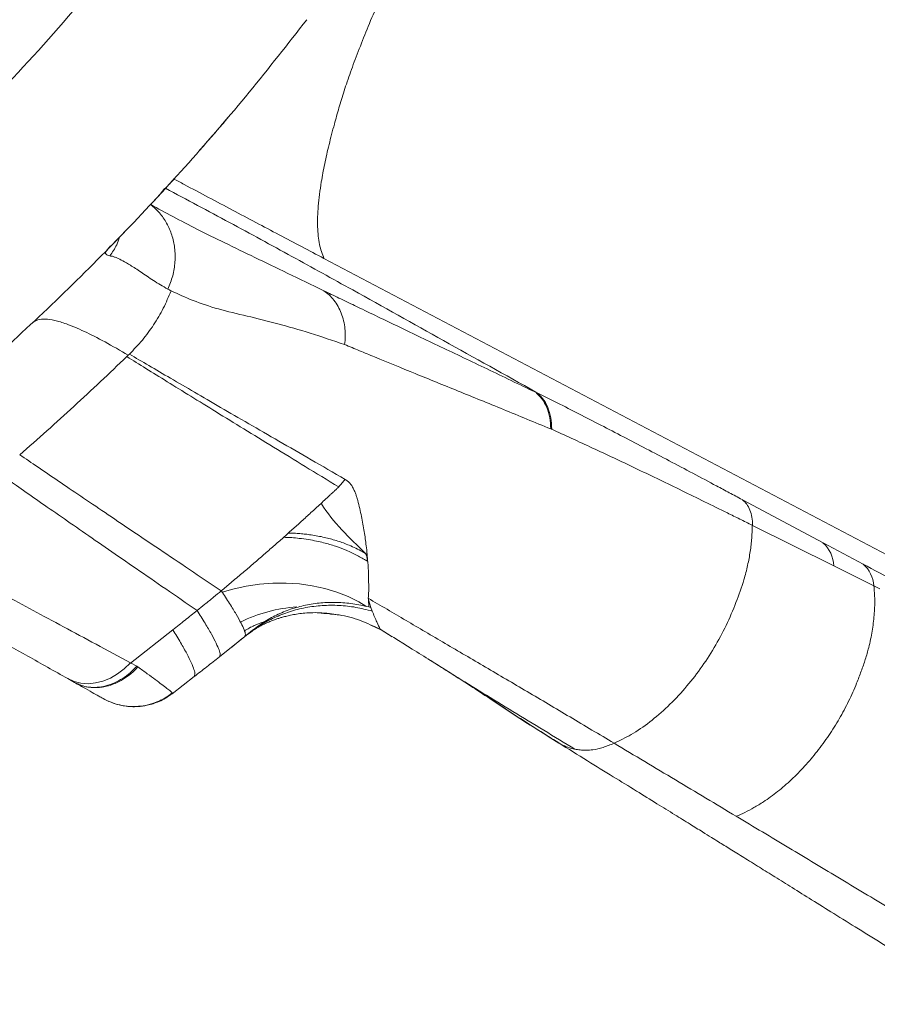
# Model space of a CAD drawing. Units: millimetres. Extents: x -13039 to 25749, y -10690 to 3540.
# Drawn here: x 1130 to 1405, y -8675 to -8359 of the extents above; entities that cross this region are included whole.
import ezdxf

# ---------------------------------------------------------------- set-up
doc = ezdxf.new("R2010")
doc.units = ezdxf.units.MM

msp = doc.modelspace()

# ---------------------------------------------------------------- linework, layer by layer
at = {"color": 7, "linetype": 'Continuous', "lineweight": 15}
for p, q in [((1172.22, -8418.3), (1172.27, -8418.32)), ((1159.38, -8431.6), (1157.95, -8433.33)), ((1165.39, -8466.34), (1165.05, -8466.67)), ((1300.91, -8490.47), (1300.6, -8490.34)), ((1387.97, -8526.91), (1362.15, -8513.09)), ((1391.4, -8534.32), (1365.39, -8521.34)), ((1400.81, -8533.74), (1387.97, -8526.91)), ((1241.13, -8530.31), (1241.69, -8530.64)), ((1241.69, -8530.68), (1241.28, -8530.44)), ((1404.31, -8540.7), (1391.4, -8534.32)), ((1406.19, -8541.63), (1404.31, -8540.7)), ((1242.85, -8547.63), (1243.28, -8548.79)), ((1229.61, -8549.6), (1232.42, -8550.03)), ((1165.8, -8565.49), (1179.38, -8554.8)), ((1202.46, -8556.99), (1204.91, -8554.99)), ((1204.77, -8555.11), (1202.46, -8556.98)), ((1204.4, -8555.53), (1203.28, -8556.33)), ((1242.89, -8553.33), (1245.89, -8554.76)), ((1245.89, -8554.63), (1249.77, -8557.05)), ((1194.3, -8563.51), (1202.46, -8556.99)), ((1261.12, -8564.12), (1264.78, -8566.4)), ((1167.82, -8566.54), (1165.73, -8565.41)), ((1167.82, -8566.54), (1168.16, -8566.76)), ((1147.77, -8571.7), (1145.63, -8570.5)), ((1179.15, -8575.37), (1186.18, -8569.84)), ((1271, -8570.28), (1270.21, -8569.78))]:
    msp.add_line(p, q, dxfattribs=at)
at = {"color": 8, "linetype": 'Continuous', "lineweight": 15}
for p, q in [((1161.7, -8429.37), (1161.98, -8429.07)), ((1158.3, -8432.85), (1158.89, -8432.1)), ((1297.6, -8480.2), (1297.64, -8480.55)), ((1241.59, -8532.68), (1241.88, -8532.87)), ((1242.15, -8545.26), (1242.24, -8547.5)), ((1202.47, -8556.92), (1203.28, -8556.33)), ((1175.23, -8577.53), (1175.62, -8577.35)), ((1179.13, -8575.29), (1179.18, -8575.09))]:
    msp.add_line(p, q, dxfattribs=at)
at = {"color": 8, "linetype": 'Continuous', "lineweight": 15, "flags": 128}
for points in [[(1176.62, -8413.19), (1176.41, -8413.5), (1174.83, -8415.49)], [(1241.27, -8547.22), (1239.04, -8545.89), (1235.59, -8544.17), (1231.92, -8542.72), (1228.07, -8541.56), (1224.06, -8540.69), (1219.94, -8540.12), (1215.72, -8539.84), (1211.44, -8539.88), (1207.13, -8540.22), (1202.83, -8540.86), (1198.57, -8541.8), (1195.21, -8542.76)]]:
    msp.add_lwpolyline(points, dxfattribs=at)
at = {"color": 7, "linetype": 'Continuous', "lineweight": 15, "flags": 128}
for points in [[(1471.63, -8564.04), (1349.74, -8499.83), (1309.1, -8478.42), (1268.47, -8457.02), (1227.83, -8435.62)], [(1145.63, -8570.5), (1147.66, -8571.41), (1149.85, -8571.96), (1152.16, -8572.12), (1154.53, -8571.89), (1156.93, -8571.29), (1159.29, -8570.31), (1161.57, -8568.99), (1163.73, -8567.34), (1165.73, -8565.41)]]:
    msp.add_lwpolyline(points, dxfattribs=at)
at = {"color": 7, "linetype": 'Continuous', "lineweight": 15}
for centre, radius, start, end in [((1381.23, -8534.53), 10.17, 1.1827, 48.5304), ((1238.95, -8531.96), 2.73, 344.7108, 37.2918), ((1394.23, -8541.42), 10.11, 4.0705, 49.3907)]:
    msp.add_arc(centre, radius, start, end, dxfattribs=at)
at = {"color": 8, "linetype": 'Continuous', "lineweight": 15}
msp.add_arc((1222.07, -8594.56), 47.15, 93.5368, 116.4449, dxfattribs=at)
at = {"color": 7, "linetype": 'Continuous', "lineweight": 15}
for points, knots in [([(1302.75, -8239.2), (1300.56, -8243.07), (1296.13, -8250.88), (1289.62, -8262.98), (1282.94, -8275.69), (1275.97, -8289.17), (1269.21, -8302.47), (1262.86, -8315.23), (1257.15, -8327), (1252.27, -8337.46), (1248.18, -8346.68), (1244.77, -8354.57), (1241.63, -8362.11), (1238.79, -8369.24), (1236.32, -8375.86), (1234.24, -8381.92), (1232.62, -8387.32), (1230.99, -8393.11), (1229.43, -8399.16), (1228.02, -8405.35), (1226.76, -8412.06), (1225.87, -8418.96), (1225.68, -8425.63), (1226.23, -8431.28), (1227.3, -8434.18), (1227.84, -8435.62)], [0, 0, 0, 0, 0.044726, 0.090241, 0.138269, 0.189637, 0.243993, 0.290239, 0.335691, 0.37918, 0.410599, 0.442018, 0.473446, 0.504812, 0.536051, 0.567099, 0.597955, 0.628933, 0.67048, 0.712221, 0.754041, 0.816636, 0.878701, 0.939887, 1, 1, 1, 1]), ([(1222.33, -8358.98), (1216.23, -8366.79), (1204.01, -8382.43), (1184.57, -8405.01), (1164.34, -8426.91), (1143.27, -8448.03), (1121.42, -8468.31), (1099.39, -8487.39), (1084.3, -8499.24), (1077.02, -8504.96)], [0, 0, 0, 0, 0.143955, 0.28817, 0.432541, 0.576968, 0.721346, 0.865573, 1, 1, 1, 1]), ([(1187.71, -8401.19), (1188.39, -8400.42), (1190.95, -8397.52), (1194.07, -8393.92), (1196.64, -8390.86), (1196.93, -8390.51)], [0, 0, 0, 0, 0.242745, 0.915081, 1, 1, 1, 1]), ([(1227.83, -8435.62), (1223.07, -8433.1), (1213.55, -8428.08), (1198.49, -8420.11), (1187.13, -8414.08), (1180.65, -8410.63), (1179.5, -8410.02)], [0, 0, 0, 0, 0.310832, 0.621387, 0.932366, 1, 1, 1, 1]), ([(1172.22, -8418.3), (1172.27, -8418.25), (1172.37, -8418.16), (1172.67, -8417.83), (1173.07, -8417.39), (1173.6, -8416.82), (1174.25, -8416.12), (1175.04, -8415.26), (1175.96, -8414.27), (1176.68, -8413.48), (1177.04, -8413.09)], [0, 0, 0, 0, 0.1316107, 0.2588141, 0.3816105, 0.5000005, 0.6234757, 0.747967, 0.8734749, 1, 1, 1, 1]), ([(1176.4, -8413.77), (1177.23, -8412.88), (1178.19, -8411.84), (1179.44, -8410.46), (1179.62, -8410.25)], [0, 0, 0, 0, 0.852793, 1, 1, 1, 1]), ([(1177.04, -8413.1), (1183.88, -8416.75), (1197.43, -8423.99), (1217.43, -8434.88), (1240.3, -8447.53), (1266.36, -8462.09), (1285.96, -8473), (1295.85, -8478.5)], [0, 0, 0, 0, 0.171515, 0.33964, 0.503708, 0.749675, 1, 1, 1, 1]), ([(1172.22, -8418.31), (1173.2, -8419.18), (1175.2, -8420.92), (1177.47, -8424.29), (1179.13, -8428.09), (1180.06, -8432.3), (1180.16, -8436.73), (1179.47, -8441.24), (1178.32, -8444.06), (1177.74, -8445.47)], [0, 0, 0, 0, 0.133981, 0.270747, 0.410032, 0.55121, 0.700493, 0.850407, 1, 1, 1, 1]), ([(1227.76, -8445.97), (1223.86, -8444.09), (1216.06, -8440.33), (1205.53, -8435.23), (1195.9, -8430.57), (1187.18, -8426.26), (1179.19, -8422.14), (1174.57, -8419.61), (1172.26, -8418.34)], [0, 0, 0, 0, 0.166664, 0.333327, 0.499989, 0.66666, 0.833329, 1, 1, 1, 1]), ([(1159.12, -8434.73), (1159.93, -8433.61), (1161.26, -8431.78), (1161.95, -8429.65), (1162.22, -8428.83)], [0, 0, 0, 0, 0.615144, 1, 1, 1, 1]), ([(1161.7, -8429.37), (1162.04, -8429.02), (1162.59, -8428.45), (1163.48, -8427.52), (1163.83, -8427.16)], [0, 0, 0, 0, 0.6172285, 1, 1, 1, 1]), ([(1158.3, -8432.85), (1158.81, -8432.34), (1159.81, -8431.31), (1161.07, -8430.02), (1161.7, -8429.37)], [0, 0, 0, 0, 0.499985, 1, 1, 1, 1]), ([(1159.11, -8434.75), (1158.77, -8434.67), (1158.1, -8434.51), (1157.7, -8434.1), (1157.7, -8433.56), (1158.1, -8433.09), (1158.3, -8432.85)], [0, 0, 0, 0, 0.250001, 0.499999, 0.750003, 1, 1, 1, 1]), ([(1159.12, -8434.73), (1159.12, -8434.73), (1159.12, -8434.75), (1159.12, -8434.76), (1159.12, -8434.76)], [0, 0, 0, 0, 0.500135, 1, 1, 1, 1]), ([(1177.74, -8445.47), (1176.16, -8444.55), (1172.99, -8442.72), (1169.08, -8439.89), (1165.79, -8437.85), (1163.22, -8436.34), (1161.77, -8435.6), (1160.88, -8435.24), (1160.39, -8435.09), (1160.02, -8434.85), (1159.45, -8434.93), (1159.23, -8434.82), (1159.12, -8434.76)], [0, 0, 0, 0, 0.166657, 0.333317, 0.499974, 0.639967, 0.779954, 0.823957, 0.867959, 0.91194, 0.956029, 1, 1, 1, 1]), ([(1165.39, -8466.34), (1166.82, -8464.86), (1169.66, -8461.92), (1173.27, -8456.95), (1176.41, -8451.66), (1177.99, -8447.89), (1178.78, -8446.01)], [0, 0, 0, 0, 0.250757, 0.500474, 0.750226, 1, 1, 1, 1]), ([(1178.78, -8446.01), (1178.6, -8445.92), (1178.25, -8445.74), (1177.91, -8445.56), (1177.74, -8445.47)], [0, 0, 0, 0, 0.500037, 1, 1, 1, 1]), ([(1178.78, -8446.01), (1181.06, -8447.07), (1185.62, -8449.2), (1193.87, -8451.94), (1203.04, -8454.09), (1212.9, -8456.48), (1223.3, -8459.5), (1230.75, -8462), (1234.47, -8463.26)], [0, 0, 0, 0, 0.166661, 0.333324, 0.49999, 0.666662, 0.833331, 1, 1, 1, 1]), ([(1234.47, -8463.26), (1234.56, -8462.41), (1234.74, -8460.7), (1234.62, -8458.13), (1234.2, -8455.61), (1233.46, -8453.2), (1232.4, -8450.97), (1231.08, -8449), (1229.54, -8447.29), (1228.34, -8446.41), (1227.76, -8445.97)], [0, 0, 0, 0, 0.121004, 0.24537, 0.372082, 0.5, 0.627918, 0.75463, 0.878996, 1, 1, 1, 1]), ([(1227.76, -8445.97), (1229.38, -8446.75), (1232.63, -8448.32), (1236.01, -8449.94), (1237.69, -8450.75)], [0, 0, 0, 0, 0.500028, 1, 1, 1, 1]), ([(1237.69, -8450.75), (1242.11, -8452.87), (1250.93, -8457.11), (1265.17, -8463.91), (1280.03, -8471.02), (1290.52, -8476.07), (1295.77, -8478.59)], [0, 0, 0, 0, 0.2498343, 0.4997691, 0.7498253, 1, 1, 1, 1]), ([(1165.05, -8466.67), (1162.5, -8465.19), (1157.41, -8462.23), (1150.82, -8458.92), (1145.49, -8456.67), (1141.37, -8455.4), (1138.34, -8454.97), (1135.91, -8455.18), (1134.85, -8455.91), (1134.32, -8456.27)], [0, 0, 0, 0, 0.166685, 0.333425, 0.500077, 0.625068, 0.750122, 0.875148, 1, 1, 1, 1]), ([(1244.1, -8467.25), (1242.47, -8466.57), (1239.2, -8465.22), (1236.05, -8463.91), (1234.47, -8463.26)], [0, 0, 0, 0, 0.500093, 1, 1, 1, 1]), ([(1130.21, -8498.62), (1136.05, -8493.49), (1147.73, -8483.24), (1158.97, -8472.49), (1164.58, -8467.12)], [0, 0, 0, 0, 0.50004, 1, 1, 1, 1]), ([(1165.05, -8466.67), (1165.03, -8466.69), (1164.87, -8466.84), (1164.72, -8466.99), (1164.59, -8467.12)], [0, 0, 0, 0, 0.127832, 1, 1, 1, 1]), ([(1232.57, -8508.97), (1228.94, -8506.76), (1221.68, -8502.33), (1211.56, -8496.13), (1202.04, -8490.29), (1193.17, -8484.84), (1184.97, -8479.78), (1177.45, -8475.13), (1170.57, -8470.86), (1166.58, -8468.37), (1164.59, -8467.12)], [0, 0, 0, 0, 0.125087, 0.250151, 0.375187, 0.500199, 0.625184, 0.750145, 0.875084, 1, 1, 1, 1]), ([(1165.39, -8466.34), (1167.43, -8467.54), (1171.51, -8469.93), (1178.53, -8474.04), (1186.2, -8478.5), (1194.56, -8483.36), (1203.59, -8488.6), (1213.29, -8494.21), (1223.57, -8500.15), (1230.95, -8504.41), (1234.64, -8506.54)], [0, 0, 0, 0, 0.124975, 0.249955, 0.374943, 0.499937, 0.62494, 0.749951, 0.874972, 1, 1, 1, 1]), ([(1300.6, -8490.34), (1295.5, -8488.24), (1285.31, -8484.05), (1270.85, -8478.16), (1257, -8472.54), (1248.4, -8469.01), (1244.1, -8467.25)], [0, 0, 0, 0, 0.250589, 0.500762, 0.750559, 1, 1, 1, 1]), ([(1295.77, -8478.59), (1295.78, -8478.57), (1295.81, -8478.54), (1295.84, -8478.51), (1295.85, -8478.5)], [0, 0, 0, 0, 0.559997, 1, 1, 1, 1]), ([(1300.6, -8490.34), (1300.53, -8489.13), (1300.41, -8486.68), (1299.42, -8483.42), (1297.91, -8480.6), (1296.48, -8479.25), (1295.77, -8478.59)], [0, 0, 0, 0, 0.2474, 0.5, 0.7526, 1, 1, 1, 1]), ([(1295.85, -8478.5), (1300.42, -8480.81), (1309.55, -8485.44), (1323.85, -8492.83), (1338.56, -8500.52), (1348.75, -8505.94), (1353.84, -8508.64)], [0, 0, 0, 0, 0.250012, 0.500017, 0.750013, 1, 1, 1, 1]), ([(1295.85, -8478.5), (1296.6, -8479.15), (1298.13, -8480.46), (1299.72, -8483.32), (1300.76, -8486.66), (1300.86, -8489.19), (1300.91, -8490.44)], [0, 0, 0, 0, 0.247177, 0.5, 0.752823, 1, 1, 1, 1]), ([(1301.61, -8490.76), (1301.44, -8490.69), (1301.21, -8490.6), (1300.98, -8490.5), (1300.91, -8490.47)], [0, 0, 0, 0, 0.729784, 1, 1, 1, 1]), ([(1357.31, -8517.32), (1352.42, -8514.91), (1342.65, -8510.1), (1328.52, -8503.29), (1314.79, -8496.79), (1306, -8492.77), (1301.61, -8490.76)], [0, 0, 0, 0, 0.250212, 0.500128, 0.750107, 1, 1, 1, 1]), ([(1194.89, -8542.3), (1191.45, -8539.99), (1184.57, -8535.38), (1174.97, -8528.93), (1165.93, -8522.84), (1157.5, -8517.15), (1149.68, -8511.87), (1142.52, -8507.01), (1135.94, -8502.54), (1132.12, -8499.93), (1130.21, -8498.62)], [0, 0, 0, 0, 0.125001, 0.250001, 0.375001, 0.500001, 0.625001, 0.750001, 0.875001, 1, 1, 1, 1]), ([(1234.64, -8506.54), (1234.98, -8506.77), (1235.65, -8507.2), (1236.42, -8508.07), (1237.06, -8509.05), (1237.59, -8510.12), (1238.02, -8511.23), (1238.38, -8512.28), (1238.58, -8512.96), (1238.67, -8513.29)], [0, 0, 0, 0, 0.1521947, 0.295951, 0.4396066, 0.5923098, 0.7412795, 0.8765105, 1, 1, 1, 1]), ([(1229.29, -8512.04), (1229.53, -8511.81), (1229.87, -8511.5), (1230.46, -8510.95), (1231.06, -8510.39), (1231.82, -8509.68), (1232.32, -8509.21), (1232.57, -8508.97)], [0, 0, 0, 0, 0.225663, 0.30732, 0.538263, 0.769157, 1, 1, 1, 1]), ([(1353.84, -8508.64), (1355.19, -8509.37), (1357.9, -8510.81), (1360.64, -8512.28), (1362.01, -8513.02)], [0, 0, 0, 0, 0.5000021, 1, 1, 1, 1]), ([(1194.89, -8542.3), (1195.91, -8541.44), (1198.12, -8539.59), (1201.35, -8536.87), (1204.62, -8534.09), (1207.76, -8531.39), (1210.91, -8528.64), (1213.96, -8525.96), (1216.95, -8523.3), (1219.91, -8520.64), (1222.93, -8517.9), (1226.07, -8515.03), (1228.18, -8513.06), (1229.29, -8512.04)], [0, 0, 0, 0, 0.087685, 0.18868, 0.276674, 0.368536, 0.459756, 0.550292, 0.634947, 0.721744, 0.810689, 0.901542, 1, 1, 1, 1]), ([(1238.67, -8513.29), (1239.1, -8515), (1239.94, -8518.36), (1240.75, -8523.26), (1241.35, -8527.27), (1241.69, -8530.6), (1241.91, -8533.24), (1242.14, -8535.72), (1242.18, -8537.64), (1242.16, -8539.11), (1242.19, -8540.14), (1242.23, -8541.11), (1242.24, -8542.02), (1242.18, -8542.86), (1242.12, -8543.77), (1242.08, -8544.35), (1242.05, -8544.71)], [0, 0, 0, 0, 0.147882, 0.289489, 0.425859, 0.508053, 0.596326, 0.676423, 0.75201, 0.790247, 0.829649, 0.860872, 0.895594, 0.930499, 0.957049, 1, 1, 1, 1]), ([(1362.15, -8513.09), (1362.63, -8513.53), (1363.58, -8514.42), (1364.58, -8516.35), (1365.24, -8518.64), (1365.34, -8520.44), (1365.39, -8521.34)], [0, 0, 0, 0, 0.248138, 0.5, 0.751862, 1, 1, 1, 1]), ([(1365.27, -8521.28), (1363.94, -8520.61), (1361.27, -8519.28), (1358.63, -8517.97), (1357.31, -8517.32)], [0, 0, 0, 0, 0.5000848, 1, 1, 1, 1]), ([(1365.27, -8521.28), (1365.24, -8522.64), (1365.18, -8525.37), (1364.66, -8529.69), (1363.83, -8534.16), (1362.44, -8539.64), (1360.13, -8546.05), (1357, -8553.45), (1353.13, -8560.61), (1348.68, -8567.43), (1343.67, -8573.79), (1338.21, -8579.57), (1332.4, -8584.55), (1326.58, -8588.55), (1322.76, -8590.36), (1320.93, -8591.23)], [0, 0, 0, 0, 0.053489, 0.107402, 0.161323, 0.216399, 0.302849, 0.389298, 0.475745, 0.562196, 0.64864, 0.738056, 0.82748, 0.917198, 1, 1, 1, 1]), ([(1145.63, -8570.5), (1141.31, -8568.06), (1132.68, -8563.19), (1120.71, -8556.43), (1109.5, -8550.11), (1099.14, -8544.26), (1089.67, -8538.91), (1081.05, -8534.04), (1076.08, -8531.24), (1073.6, -8529.84)], [0, 0, 0, 0, 0.142953, 0.285799, 0.428681, 0.571745, 0.71476, 0.857406, 1, 1, 1, 1]), ([(1165.72, -8565.4), (1162.01, -8563.4), (1154.6, -8559.41), (1144.21, -8553.82), (1134.38, -8548.54), (1125.19, -8543.58), (1116.64, -8538.96), (1108.76, -8534.7), (1101.51, -8530.78), (1097.26, -8528.49), (1095.14, -8527.34)], [0, 0, 0, 0, 0.125036, 0.250068, 0.375093, 0.500102, 0.625094, 0.750074, 0.875043, 1, 1, 1, 1]), ([(1241.28, -8530.44), (1241.25, -8530.42), (1241.2, -8530.37), (1241.15, -8530.33), (1241.13, -8530.31)], [0, 0, 0, 0, 0.500051, 1, 1, 1, 1]), ([(1463.89, -8567.12), (1456.96, -8563.47), (1443.1, -8556.17), (1422.01, -8545), (1407.88, -8537.5), (1400.81, -8533.74)], [0, 0, 0, 0, 0.333333, 0.666667, 1, 1, 1, 1]), ([(1187.13, -8548.63), (1187.96, -8547.97), (1189.73, -8546.54), (1192.34, -8544.46), (1194.07, -8542.99), (1194.89, -8542.3)], [0, 0, 0, 0, 0.318838, 0.681667, 1, 1, 1, 1]), ([(1202.46, -8556.99), (1202.56, -8556.8), (1202.76, -8556.41), (1202.31, -8554.91), (1201.32, -8552.76), (1199.74, -8549.92), (1197.65, -8546.49), (1195.81, -8543.7), (1194.89, -8542.3)], [0, 0, 0, 0, 0.166667, 0.3333337, 0.5000008, 0.6666674, 0.8333342, 1, 1, 1, 1]), ([(1360.13, -8614.68), (1361.07, -8614.28), (1362.95, -8613.47), (1365.88, -8611.91), (1369.39, -8609.77), (1373.44, -8606.82), (1377.87, -8602.98), (1382.12, -8598.65), (1386.14, -8593.9), (1389.87, -8588.79), (1393.25, -8583.39), (1396.26, -8577.77), (1398.54, -8572.65), (1400.25, -8568.13), (1401.59, -8564.32), (1402.81, -8560), (1403.81, -8555.22), (1404.45, -8550.09), (1404.67, -8545.2), (1404.43, -8542.18), (1404.31, -8540.7)], [0, 0, 0, 0, 0.0392975, 0.0793216, 0.1225043, 0.1866036, 0.2508104, 0.3149989, 0.3791824, 0.4433722, 0.507558, 0.5717446, 0.6359361, 0.6787341, 0.7215422, 0.7639379, 0.8235928, 0.8832315, 0.9426978, 1, 1, 1, 1]), ([(1242.85, -8547.63), (1241.15, -8547.23), (1237.74, -8546.43), (1232.59, -8545.96), (1227.49, -8546.04), (1222.51, -8546.71), (1217.69, -8547.94), (1213.11, -8549.75), (1208.79, -8552.05), (1206.21, -8554.01), (1204.91, -8554.99)], [0, 0, 0, 0, 0.1249987, 0.2499999, 0.3749998, 0.5000001, 0.6250001, 0.7500002, 0.8750004, 1, 1, 1, 1]), ([(1241.98, -8544.66), (1242.14, -8545.22), (1242.43, -8546.25), (1242.72, -8547.19), (1242.85, -8547.63)], [0, 0, 0, 0, 0.533502, 1, 1, 1, 1]), ([(1320.93, -8591.23), (1316.2, -8588.4), (1306.72, -8582.75), (1292.98, -8574.61), (1279.6, -8566.76), (1266.65, -8559.16), (1254.07, -8551.77), (1246.06, -8547.06), (1242.05, -8544.71)], [0, 0, 0, 0, 0.1666655, 0.3333306, 0.4999959, 0.6666642, 0.8333321, 1, 1, 1, 1]), ([(1179.38, -8554.8), (1180.68, -8553.78), (1183.27, -8551.73), (1185.85, -8549.66), (1187.13, -8548.63)], [0, 0, 0, 0, 0.502432, 1, 1, 1, 1]), ([(1194.3, -8563.51), (1194.42, -8563.31), (1194.64, -8562.91), (1194.25, -8561.39), (1193.32, -8559.21), (1191.81, -8556.32), (1189.79, -8552.84), (1188.01, -8550.03), (1187.13, -8548.63)], [0, 0, 0, 0, 0.165052, 0.332035, 0.5, 0.667965, 0.834948, 1, 1, 1, 1]), ([(1245.89, -8554.63), (1245.56, -8553.95), (1244.9, -8552.56), (1243.82, -8550.06), (1243.28, -8548.79)], [0, 0, 0, 0, 0.4955685, 1, 1, 1, 1]), ([(1208.76, -8552.24), (1207.65, -8552.59), (1205.4, -8553.32), (1203.35, -8554.54), (1202.32, -8555.15)], [0, 0, 0, 0, 0.494395, 1, 1, 1, 1]), ([(1204.26, -8555.55), (1204.46, -8555.42), (1204.83, -8555.16), (1205.63, -8554.65), (1206.5, -8554.12), (1207.52, -8553.55), (1208.71, -8552.95), (1209.84, -8552.44), (1211, -8551.95), (1212.17, -8551.52), (1213.25, -8551.16), (1214.26, -8550.85), (1215.58, -8550.49), (1217.22, -8550.11), (1219.23, -8549.73), (1221.33, -8549.46), (1223.76, -8549.31), (1226.56, -8549.32), (1228.53, -8549.5), (1229.61, -8549.6)], [0, 0, 0, 0, 0.077634, 0.14305, 0.195975, 0.251343, 0.295906, 0.344906, 0.397518, 0.44526, 0.485934, 0.520779, 0.557774, 0.599264, 0.647317, 0.70839, 0.786216, 0.88293, 1, 1, 1, 1]), ([(1245.89, -8554.63), (1243.78, -8553.65), (1239.56, -8551.68), (1234.12, -8550.11), (1230.75, -8549.85), (1228.5, -8549.61), (1227.22, -8549.48), (1226.04, -8549.35)], [0, 0, 0, 0, 0.336357, 0.672713, 0.812913, 0.827522, 1, 1, 1, 1]), ([(1186.18, -8569.84), (1186.3, -8569.64), (1186.55, -8569.22), (1186.21, -8567.69), (1185.34, -8565.48), (1183.89, -8562.56), (1181.95, -8559.05), (1180.23, -8556.21), (1179.38, -8554.8)], [0, 0, 0, 0, 0.165058, 0.33204, 0.5, 0.66796, 0.834942, 1, 1, 1, 1]), ([(1204.91, -8554.99), (1204.71, -8555.16), (1204.35, -8555.45), (1204.12, -8555.64), (1204.02, -8555.72)], [0, 0, 0, 0, 0.592325, 1, 1, 1, 1]), ([(1245.89, -8554.63), (1249.76, -8557.04), (1257.52, -8561.87), (1265.61, -8566.92), (1269.65, -8569.44)], [0, 0, 0, 0, 0.500023, 1, 1, 1, 1]), ([(1245.89, -8554.76), (1245.89, -8554.76), (1245.98, -8554.83), (1245.93, -8554.73), (1245.89, -8554.63)], [0, 0, 0, 0, 0.0459433, 1, 1, 1, 1]), ([(1201.66, -8557.63), (1201.65, -8557.64), (1200.79, -8558.34), (1199.54, -8559.33), (1198.32, -8560.31), (1197.96, -8560.59)], [0, 0, 0, 0, 0.008716, 0.715038, 1, 1, 1, 1]), ([(1186.18, -8569.84), (1187.54, -8568.79), (1190.26, -8566.7), (1192.96, -8564.58), (1194.3, -8563.51)], [0, 0, 0, 0, 0.499992, 1, 1, 1, 1]), ([(1147.77, -8571.7), (1148.48, -8572.05), (1149.94, -8572.77), (1152.41, -8573.29), (1155.07, -8573.36), (1157.84, -8572.9), (1160.61, -8571.93), (1163.25, -8570.5), (1165.69, -8568.71), (1167.12, -8567.25), (1167.82, -8566.54)], [0, 0, 0, 0, 0.119334, 0.243396, 0.370822, 0.5, 0.629178, 0.756604, 0.880666, 1, 1, 1, 1]), ([(1168.16, -8566.76), (1167.44, -8567.49), (1165.96, -8568.97), (1163.46, -8570.74), (1160.81, -8572.11), (1158.38, -8572.92), (1156.26, -8573.31), (1154.45, -8573.43), (1152.41, -8573.31), (1150.11, -8572.85), (1148.57, -8572.1), (1147.77, -8571.7)], [0, 0, 0, 0, 0.122751, 0.248035, 0.374205, 0.499538, 0.581551, 0.665161, 0.749841, 0.869582, 1, 1, 1, 1]), ([(1179.18, -8575.09), (1179.01, -8574.93), (1178.68, -8574.61), (1177.52, -8573.69), (1175.9, -8572.44), (1173.78, -8570.86), (1171.24, -8568.99), (1169.19, -8567.5), (1168.16, -8566.76)], [0, 0, 0, 0, 0.167617, 0.334922, 0.501852, 0.668358, 0.834411, 1, 1, 1, 1]), ([(1264.78, -8566.4), (1268.89, -8568.99), (1277.1, -8574.19), (1289.76, -8582.77), (1298.7, -8588.37), (1303.18, -8591.17)], [0, 0, 0, 0, 0.33296, 0.666331, 1, 1, 1, 1]), ([(1303.99, -8591.63), (1299.6, -8588.89), (1290.81, -8583.4), (1278.62, -8575.13), (1270.61, -8570.07), (1266.84, -8567.68)], [0, 0, 0, 0, 0.345917, 0.691836, 1, 1, 1, 1]), ([(1308.39, -8593.16), (1305.05, -8591.13), (1298.38, -8587.07), (1288.44, -8581.02), (1278.72, -8575.07), (1272.67, -8571.32), (1269.65, -8569.44)], [0, 0, 0, 0, 0.250021, 0.500037, 0.750041, 1, 1, 1, 1]), ([(1156.94, -8576.88), (1156.67, -8576.73), (1156.14, -8576.43), (1154.17, -8575.32), (1151.46, -8573.79), (1149, -8572.4), (1147.77, -8571.7)], [0, 0, 0, 0, 0.249986, 0.499981, 0.749985, 1, 1, 1, 1]), ([(1156.94, -8576.88), (1157.78, -8577.31), (1159.5, -8578.19), (1162.32, -8579.03), (1165.29, -8579.48), (1168.33, -8579.46), (1171.34, -8578.99), (1174.2, -8578.07), (1176.85, -8576.79), (1178.41, -8575.65), (1179.18, -8575.09)], [0, 0, 0, 0, 0.120174, 0.244391, 0.371458, 0.5, 0.628542, 0.755609, 0.879826, 1, 1, 1, 1]), ([(1156.94, -8576.88), (1157.79, -8577.32), (1159.32, -8578.1), (1161.51, -8578.8), (1163.14, -8579.17), (1164.23, -8579.33), (1164.9, -8579.41), (1165.44, -8579.45), (1166.5, -8579.52), (1168.42, -8579.5), (1171.44, -8579.09), (1174.44, -8578.11), (1177.12, -8576.77), (1178.47, -8575.8), (1179.18, -8575.3)], [0, 0, 0, 0, 0.120558, 0.217784, 0.291286, 0.330917, 0.35759, 0.377552, 0.406182, 0.493396, 0.621304, 0.790324, 0.890268, 1, 1, 1, 1]), ([(1303.17, -8591.16), (1306.24, -8593.06), (1312.09, -8596.67), (1320.4, -8601.8), (1327.84, -8606.4), (1334.42, -8610.47), (1340.15, -8614.01), (1345.02, -8617.03), (1348.94, -8619.47), (1351.99, -8621.36), (1354.29, -8622.79), (1356.3, -8624.04), (1358.26, -8625.26), (1360.37, -8626.57), (1362.63, -8627.97), (1365.05, -8629.48), (1368.37, -8631.55), (1372.72, -8634.26), (1378.3, -8637.73), (1384.58, -8641.65), (1391.67, -8646.06), (1399.53, -8650.96), (1408.16, -8656.32), (1417.53, -8662.14), (1427.13, -8668.08), (1433.6, -8672.05), (1436.68, -8673.94)], [0, 0, 0, 0, 0.068046, 0.129895, 0.185594, 0.235017, 0.278069, 0.314762, 0.345199, 0.366758, 0.383611, 0.39736, 0.412048, 0.427877, 0.444849, 0.462965, 0.482224, 0.519591, 0.560756, 0.607566, 0.660586, 0.719821, 0.784053, 0.854277, 0.93048, 1, 1, 1, 1]), ([(1303.99, -8591.63), (1304.69, -8591.96), (1306.07, -8592.62), (1307.62, -8592.98), (1308.39, -8593.16)], [0, 0, 0, 0, 0.499962, 1, 1, 1, 1]), ([(1320.93, -8591.23), (1319.76, -8591.72), (1317.43, -8592.7), (1314.43, -8593.35), (1311.99, -8593.5), (1310.08, -8593.44), (1308.93, -8593.25), (1308.39, -8593.16)], [0, 0, 0, 0, 0.261012, 0.520057, 0.69452, 0.855139, 1, 1, 1, 1]), ([(1360.13, -8614.68), (1353.64, -8610.79), (1340.66, -8603.03), (1327.51, -8595.16), (1320.93, -8591.23)], [0, 0, 0, 0, 0.5, 1, 1, 1, 1]), ([(1460.99, -8675.04), (1452.63, -8670.08), (1435.89, -8660.18), (1413.45, -8646.71), (1393.8, -8634.89), (1376.96, -8624.76), (1365.74, -8618.04), (1360.13, -8614.68)], [0, 0, 0, 0, 0.249999, 0.49997, 0.666738, 0.833199, 1, 1, 1, 1])]:
    msp.add_open_spline(points, degree=3, knots=knots, dxfattribs=at)
at = {"color": 8, "linetype": 'Continuous', "lineweight": 15}
for points, knots in [([(1045.36, -8453.39), (1053.26, -8447.12), (1071.22, -8432.85), (1097.72, -8408.73), (1124.98, -8381.44), (1150.81, -8352.8), (1166.71, -8332.64), (1174.65, -8322.56)], [0, 0, 0, 0, 0.163985, 0.373168, 0.582381, 0.791375, 1, 1, 1, 1]), ([(1187.13, -8548.63), (1183.74, -8546.3), (1176.96, -8541.64), (1167.5, -8535.12), (1158.59, -8528.97), (1150.28, -8523.22), (1142.57, -8517.88), (1135.52, -8512.98), (1130.24, -8509.3), (1127.55, -8507.41), (1126.76, -8506.86)], [0, 0, 0, 0, 0.134904, 0.269798, 0.404699, 0.539597, 0.674491, 0.80939, 0.944289, 1, 1, 1, 1]), ([(1241.13, -8530.31), (1238.56, -8527.81), (1233.44, -8522.83), (1228.84, -8517.35), (1226.95, -8514.27), (1226.92, -8514.23)], [0, 0, 0, 0, 0.496605, 0.993651, 1, 1, 1, 1]), ([(1241.13, -8530.31), (1240.46, -8529.93), (1239.11, -8529.16), (1237.04, -8528.16), (1235.05, -8527.32), (1233.16, -8526.62), (1231.32, -8526.03), (1229.42, -8525.49), (1227.45, -8525.02), (1225.37, -8524.61), (1223.37, -8524.3), (1221.46, -8524.07), (1219.64, -8523.91), (1217.95, -8523.81), (1216.85, -8523.79), (1216.4, -8523.78)], [0, 0, 0, 0, 0.094594, 0.191551, 0.277782, 0.353016, 0.430212, 0.504943, 0.58261, 0.66321, 0.746727, 0.811221, 0.879231, 0.950748, 1, 1, 1, 1]), ([(1214.88, -8525.13), (1215.76, -8525.16), (1217.44, -8525.22), (1220.1, -8525.47), (1222.75, -8525.83), (1225.35, -8526.32), (1228.28, -8527), (1231.5, -8527.94), (1235.11, -8529.3), (1238.47, -8530.85), (1240.57, -8532.08), (1241.59, -8532.68)], [0, 0, 0, 0, 0.0893317, 0.1717397, 0.2746212, 0.366459, 0.4472217, 0.5917717, 0.7232579, 0.8655408, 1, 1, 1, 1]), ([(1243.28, -8548.79), (1241.54, -8548.36), (1238.04, -8547.48), (1232.68, -8546.92), (1227.28, -8546.94), (1221.94, -8547.61), (1216.77, -8548.91), (1211.89, -8550.84), (1207.73, -8553.03), (1205.38, -8554.79), (1204.4, -8555.53)], [0, 0, 0, 0, 0.126363, 0.255218, 0.38579, 0.517237, 0.648684, 0.779255, 0.90811, 1, 1, 1, 1]), ([(1204.02, -8555.72), (1203.96, -8555.77), (1203.75, -8555.95), (1203.47, -8556.17), (1203.28, -8556.33)], [0, 0, 0, 0, 0.305258, 1, 1, 1, 1])]:
    msp.add_open_spline(points, degree=3, knots=knots, dxfattribs=at)
at = {"color": 7, "linetype": 'Continuous', "lineweight": 15}
msp.add_open_spline([(1232.57, -8508.97), (1232.91, -8508.56), (1233.59, -8507.73), (1234.29, -8506.94), (1234.64, -8506.54)], degree=3, dxfattribs=at)

doc.saveas('drawing.dxf')
